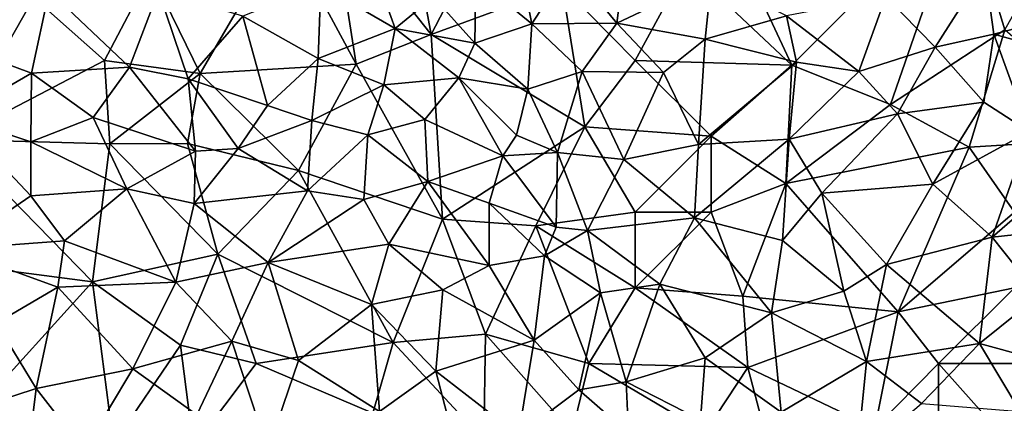
# Model space of a CAD drawing. Extents: x 3000 to 4000, y 1000 to 2017.
# Drawn here: x 3262 to 3327, y 1700 to 1725 of the extents above; entities that cross this region are included whole.
import ezdxf

# ---------------------------------------------------------------- set-up
doc = ezdxf.new("R2010")
doc.units = 0
doc.header["$MEASUREMENT"] = 0
doc.layers.add('Skov', color=109, linetype='Continuous')
doc.layers.add('Terraen_skov', color=33, linetype='Continuous')

# ---------------------------------------------------------------- blocks, each defined once
blk = doc.blocks.new('1km_6226_576_Flyttet_X-573000m_Y-6225000m_ACAD_1_FMEBLOCK101')
at = {"layer": 'Terraen_skov', "color": 92, "true_color": 0x00cc00}
for points in [[(-27.54, 41.87, 32.73), (-30.74, 39.97, 32.89), (-25.84, 37.11, 32.77)], [(-23.3, 39.2, 32.73), (-27.54, 41.87, 32.73), (-25.84, 37.11, 32.77)], [(-16.81, 37.42, 32.44), (-17.77, 42.12, 32.59), (-20.51, 40.45, 32.78)], [(-16.81, 37.42, 32.44), (-14.34, 41.26, 32.37), (-17.77, 42.12, 32.59)], [(-10.64, 41.96, 32.32), (-14.34, 41.26, 32.37), (-11.22, 37.45, 32.2)], [(-4.97, 40.42, 32.16), (-10.64, 41.96, 32.32), (-11.22, 37.45, 32.2)], [(-16.81, 37.42, 32.44), (-11.22, 37.45, 32.2), (-14.34, 41.26, 32.37)], [(9.78, 35.88, 32), (13.04, 41.02, 32.26), (6.52, 39.23, 32.18)], [(9.78, 35.88, 32), (13.65, 36.73, 31.95), (13.04, 41.02, 32.26)], [(13.04, 41.02, 32.26), (13.65, 36.73, 31.95), (20.34, 38.49, 32.08)], [(-20.51, 40.45, 32.78), (-23.3, 39.2, 32.73), (-20.57, 36.13, 31.98)], [(-16.81, 37.42, 32.44), (-20.51, 40.45, 32.78), (-20.57, 36.13, 31.98)], [(-5.4, 36.4, 32.15), (-4.97, 40.42, 32.16), (-11.22, 37.45, 32.2)], [(-0.04, 37.94, 32.1), (-4.97, 40.42, 32.16), (-5.4, 36.4, 32.15)], [(-35.87, 37.93, 33.11), (-30.91, 35.13, 32.81), (-30.74, 39.97, 32.89)], [(-30.74, 39.97, 32.89), (-30.91, 35.13, 32.81), (-25.84, 37.11, 32.77)], [(-55.43, 36.24, 33.93), (-49.8, 34.17, 33.52), (-48.64, 39.59, 33.58)], [(-43.34, 34.55, 33.32), (-48.64, 39.59, 33.58), (-49.8, 34.17, 33.52)], [(-43.34, 34.55, 33.32), (-41.43, 39.59, 33.29), (-48.64, 39.59, 33.58)], [(-43.34, 34.55, 33.32), (-39.48, 33.78, 32.96), (-41.43, 39.59, 33.29)], [(-35.87, 37.93, 33.11), (-41.43, 39.59, 33.29), (-39.48, 33.78, 32.96)], [(-23.3, 39.2, 32.73), (-25.84, 37.11, 32.77), (-20.57, 36.13, 31.98)], [(-0.04, 37.94, 32.1), (4.74, 34.27, 31.95), (6.52, 39.23, 32.18)], [(9.78, 35.88, 32), (6.52, 39.23, 32.18), (4.74, 34.27, 31.95)], [(20.34, 38.49, 32.08), (13.65, 36.73, 31.95), (20.17, 34.91, 32.01)], [(-35.87, 37.93, 33.11), (-39.48, 33.78, 32.96), (-34.24, 32.02, 32.82)], [(-35.87, 37.93, 33.11), (-34.24, 32.02, 32.82), (-30.91, 35.13, 32.81)], [(-0.04, 37.94, 32.1), (-5.4, 36.4, 32.15), (0.63, 34.88, 32.03)], [(-0.04, 37.94, 32.1), (0.63, 34.88, 32.03), (4.74, 34.27, 31.95)], [(-30.91, 35.13, 32.81), (-26.57, 33.39, 32.59), (-25.84, 37.11, 32.77)], [(-21.64, 33.86, 32.62), (-25.84, 37.11, 32.77), (-26.57, 33.39, 32.59)], [(-21.64, 33.86, 32.62), (-20.57, 36.13, 31.98), (-25.84, 37.11, 32.77)], [(-16.81, 37.42, 32.44), (-20.57, 36.13, 31.98), (-17.09, 33.1, 32.41)], [(-16.81, 37.42, 32.44), (-17.09, 33.1, 32.41), (-13.51, 34.28, 32.17)], [(-16.81, 37.42, 32.44), (-13.51, 34.28, 32.17), (-11.22, 37.45, 32.2)], [(-8.14, 34.21, 32.11), (-11.22, 37.45, 32.2), (-13.51, 34.28, 32.17)], [(-8.14, 34.21, 32.11), (-5.4, 36.4, 32.15), (-11.22, 37.45, 32.2)], [(-5.84, 29.46, 31.82), (-5.4, 36.4, 32.15), (-8.14, 34.21, 32.11)], [(-5.84, 29.46, 31.82), (0.63, 34.88, 32.03), (-5.4, 36.4, 32.15)], [(12.98, 32.24, 31.76), (13.65, 36.73, 31.95), (9.78, 35.88, 32)], [(12.98, 32.24, 31.76), (15.97, 30.31, 31.79), (13.65, 36.73, 31.95)], [(13.65, 36.73, 31.95), (15.97, 30.31, 31.79), (20.17, 34.91, 32.01)], [(-55.43, 36.24, 33.93), (-54.78, 31.28, 33.61), (-49.8, 34.17, 33.52)], [(-21.64, 33.86, 32.62), (-17.09, 33.1, 32.41), (-20.57, 36.13, 31.98)], [(9.78, 35.88, 32), (4.74, 34.27, 31.95), (7.29, 31.48, 31.84)], [(12.98, 32.24, 31.76), (9.78, 35.88, 32), (7.29, 31.48, 31.84)], [(-31.33, 31.03, 32.63), (-30.91, 35.13, 32.81), (-34.24, 32.02, 32.82)], [(-31.33, 31.03, 32.63), (-26.57, 33.39, 32.59), (-30.91, 35.13, 32.81)], [(-45.75, 31.23, 33.28), (-43.34, 34.55, 33.32), (-49.8, 34.17, 33.52)], [(-45.75, 31.23, 33.28), (-39, 29.01, 33.05), (-43.34, 34.55, 33.32)], [(-43.34, 34.55, 33.32), (-39, 29.01, 33.05), (-39.48, 33.78, 32.96)], [(-5.84, 29.46, 31.82), (0.14, 29.8, 31.8), (0.63, 34.88, 32.03)], [(0.63, 34.88, 32.03), (0.14, 29.8, 31.8), (4.74, 34.27, 31.95)], [(-54.78, 31.28, 33.61), (-49.84, 29.64, 33.57), (-49.8, 34.17, 33.52)], [(-45.75, 31.23, 33.28), (-49.8, 34.17, 33.52), (-49.84, 29.64, 33.57)], [(-36.19, 29.19, 32.86), (-39.48, 33.78, 32.96), (-39, 29.01, 33.05)], [(-36.19, 29.19, 32.86), (-34.24, 32.02, 32.82), (-39.48, 33.78, 32.96)], [(-21.64, 33.86, 32.62), (-26.57, 33.39, 32.59), (-23.88, 31.1, 32.58)], [(-21.64, 33.86, 32.62), (-23.88, 31.1, 32.58), (-18.74, 28.7, 32.29)], [(-21.64, 33.86, 32.62), (-17.84, 30.06, 31.53), (-17.09, 33.1, 32.41)], [(-21.64, 33.86, 32.62), (-18.74, 28.7, 32.29), (-17.84, 30.06, 31.53)], [(-13.51, 34.28, 32.17), (-17.09, 33.1, 32.41), (-15.12, 28.93, 32.22)], [(-13.51, 34.28, 32.17), (-15.12, 28.93, 32.22), (-10.75, 28.47, 31.89)], [(-8.14, 34.21, 32.11), (-13.51, 34.28, 32.17), (-10.75, 28.47, 31.89)], [(-5.84, 29.46, 31.82), (-8.14, 34.21, 32.11), (-10.75, 28.47, 31.89)], [(4.74, 34.27, 31.95), (0.14, 29.8, 31.8), (7.29, 31.48, 31.84)], [(-27.63, 30.09, 32.51), (-26.57, 33.39, 32.59), (-31.33, 31.03, 32.63)], [(-27.63, 30.09, 32.51), (-23.88, 31.1, 32.58), (-26.57, 33.39, 32.59)], [(-17.09, 33.1, 32.41), (-17.84, 30.06, 31.53), (-15.12, 28.93, 32.22)], [(-36.19, 29.19, 32.86), (-31.33, 31.03, 32.63), (-34.24, 32.02, 32.82)], [(9.62, 26.84, 31.67), (12.98, 32.24, 31.76), (7.29, 31.48, 31.84)], [(9.62, 26.84, 31.67), (15.97, 30.31, 31.79), (12.98, 32.24, 31.76)], [(-55, 22.54, 33.47), (-49.86, 26.07, 33.21), (-54.78, 31.28, 33.61)], [(-49.86, 26.07, 33.21), (-49.84, 29.64, 33.57), (-54.78, 31.28, 33.61)], [(-43.53, 26.53, 33.07), (-45.75, 31.23, 33.28), (-49.84, 29.64, 33.57)], [(-43.53, 26.53, 33.07), (-39, 29.01, 33.05), (-45.75, 31.23, 33.28)], [(0.14, 29.8, 31.8), (2.31, 26.24, 31.6), (7.29, 31.48, 31.84)], [(9.62, 26.84, 31.67), (7.29, 31.48, 31.84), (2.31, 26.24, 31.6)], [(-36.19, 29.19, 32.86), (-31.61, 26.39, 32.53), (-31.33, 31.03, 32.63)], [(-27.63, 30.09, 32.51), (-31.33, 31.03, 32.63), (-31.61, 26.39, 32.53)], [(-27.63, 30.09, 32.51), (-23.68, 27.01, 32.23), (-23.88, 31.1, 32.58)], [(-23.88, 31.1, 32.58), (-23.68, 27.01, 32.23), (-18.74, 28.7, 32.29)], [(-27.9, 25.83, 32.35), (-27.63, 30.09, 32.51), (-31.61, 26.39, 32.53)], [(-27.9, 25.83, 32.35), (-23.68, 27.01, 32.23), (-27.63, 30.09, 32.51)], [(-15.12, 28.93, 32.22), (-17.84, 30.06, 31.53), (-18.74, 28.7, 32.29)], [(13.53, 23.34, 31.57), (15.97, 30.31, 31.79), (9.62, 26.84, 31.67)], [(13.53, 23.34, 31.57), (19.16, 28.22, 31.83), (15.97, 30.31, 31.79)], [(-43.53, 26.53, 33.07), (-49.84, 29.64, 33.57), (-49.86, 26.07, 33.21)], [(-6.1, 24.61, 31.72), (-5.84, 29.46, 31.82), (-10.75, 28.47, 31.89)], [(-6.1, 24.61, 31.72), (0.14, 29.8, 31.8), (-5.84, 29.46, 31.82)], [(-6.1, 24.61, 31.72), (-0.3, 23.13, 31.54), (0.14, 29.8, 31.8)], [(0.14, 29.8, 31.8), (-0.3, 23.13, 31.54), (2.31, 26.24, 31.6)], [(-43.53, 26.53, 33.07), (-39.09, 25.57, 32.83), (-39, 29.01, 33.05)], [(-36.19, 29.19, 32.86), (-39.09, 25.57, 32.83), (-31.61, 26.39, 32.53)], [(-36.19, 29.19, 32.86), (-39, 29.01, 33.05), (-39.09, 25.57, 32.83)], [(-18.74, 28.7, 32.29), (-23.68, 27.01, 32.23), (-19.63, 25.59, 32.13)], [(-18.74, 28.7, 32.29), (-19.63, 25.59, 32.13), (-15.21, 24, 31.29)], [(-15.12, 28.93, 32.22), (-18.74, 28.7, 32.29), (-15.21, 24, 31.29)], [(-15.12, 28.93, 32.22), (-15.21, 24, 31.29), (-13.14, 23.79, 31.87)], [(-15.12, 28.93, 32.22), (-13.14, 23.79, 31.87), (-10.75, 28.47, 31.89)], [(-6.1, 24.61, 31.72), (-10.75, 28.47, 31.89), (-13.14, 23.79, 31.87)], [(13.53, 23.34, 31.57), (19.83, 24.03, 31.65), (19.16, 28.22, 31.83)], [(-26.25, 22.89, 32.14), (-23.68, 27.01, 32.23), (-27.9, 25.83, 32.35)], [(-19.64, 21.47, 31.82), (-23.68, 27.01, 32.23), (-26.25, 22.89, 32.14)], [(-19.64, 21.47, 31.82), (-19.63, 25.59, 32.13), (-23.68, 27.01, 32.23)], [(9.62, 26.84, 31.67), (2.31, 26.24, 31.6), (6.57, 21.53, 31.35)], [(13.53, 23.34, 31.57), (9.62, 26.84, 31.67), (6.57, 21.53, 31.35)], [(-55, 22.54, 33.47), (-47.63, 23.1, 33.23), (-49.86, 26.07, 33.21)], [(-43.53, 26.53, 33.07), (-49.86, 26.07, 33.21), (-47.63, 23.1, 33.23)], [(-43.53, 26.53, 33.07), (-47.63, 23.1, 33.23), (-40.28, 20.38, 32.74)], [(-43.53, 26.53, 33.07), (-40.28, 20.38, 32.74), (-39.09, 25.57, 32.83)], [(-31.61, 26.39, 32.53), (-39.09, 25.57, 32.83), (-34.2, 21.68, 32.49)], [(-27.9, 25.83, 32.35), (-31.61, 26.39, 32.53), (-34.2, 21.68, 32.49)], [(2.31, 26.24, 31.6), (-0.3, 23.13, 31.54), (3.74, 19.77, 31.31)], [(2.31, 26.24, 31.6), (3.74, 19.77, 31.31), (6.57, 21.53, 31.35)], [(-39.09, 25.57, 32.83), (-40.28, 20.38, 32.74), (-34.2, 21.68, 32.49)], [(-26.25, 22.89, 32.14), (-27.9, 25.83, 32.35), (-34.2, 21.68, 32.49)], [(-19.64, 21.47, 31.82), (-15.98, 22.11, 31.82), (-19.63, 25.59, 32.13)], [(-19.63, 25.59, 32.13), (-15.98, 22.11, 31.82), (-15.21, 24, 31.29)], [(-6.1, 24.61, 31.72), (-13.14, 23.79, 31.87), (-8.37, 20.25, 31.52)], [(-6.1, 24.61, 31.72), (-8.37, 20.25, 31.52), (-1.02, 18.36, 31.34)], [(-6.1, 24.61, 31.72), (-1.02, 18.36, 31.34), (-0.3, 23.13, 31.54)], [(16.6, 19.48, 31.24), (19.83, 24.03, 31.65), (13.53, 23.34, 31.57)], [(-15.21, 24, 31.29), (-15.98, 22.11, 31.82), (-13.14, 23.79, 31.87)], [(-13.14, 23.79, 31.87), (-15.98, 22.11, 31.82), (-12.29, 19.67, 31.37)], [(-13.14, 23.79, 31.87), (-12.29, 19.67, 31.37), (-8.37, 20.25, 31.52)], [(-55, 22.54, 33.47), (-48.06, 20.04, 33.04), (-47.63, 23.1, 33.23)], [(-48.06, 20.04, 33.04), (-40.28, 20.38, 32.74), (-47.63, 23.1, 33.23)], [(-27.39, 18.89, 32.03), (-26.25, 22.89, 32.14), (-34.2, 21.68, 32.49)], [(-27.39, 18.89, 32.03), (-22.68, 19.86, 31.89), (-26.25, 22.89, 32.14)], [(-22.68, 19.86, 31.89), (-19.64, 21.47, 31.82), (-26.25, 22.89, 32.14)], [(3.74, 19.77, 31.31), (-0.3, 23.13, 31.54), (-1.02, 18.36, 31.34)], [(12.69, 16.33, 31.04), (13.53, 23.34, 31.57), (6.57, 21.53, 31.35)], [(12.69, 16.33, 31.04), (16.6, 19.48, 31.24), (13.53, 23.34, 31.57)], [(-52.14, 17.67, 33.26), (-48.06, 20.04, 33.04), (-55, 22.54, 33.47)], [(-19.64, 21.47, 31.82), (-16.66, 16.55, 31.57), (-15.98, 22.11, 31.82)], [(-15.98, 22.11, 31.82), (-16.66, 16.55, 31.57), (-12.29, 19.67, 31.37)], [(-34.2, 21.68, 32.49), (-40.28, 20.38, 32.74), (-36.59, 16.47, 32.55)], [(-32.2, 15.2, 32.29), (-34.2, 21.68, 32.49), (-36.59, 16.47, 32.55)], [(-32.2, 15.2, 32.29), (-27.39, 18.89, 32.03), (-34.2, 21.68, 32.49)], [(-22.68, 19.86, 31.89), (-16.66, 16.55, 31.57), (-19.64, 21.47, 31.82)], [(5.25, 15.13, 31.15), (6.57, 21.53, 31.35), (3.74, 19.77, 31.31)], [(5.25, 15.13, 31.15), (12.69, 16.33, 31.04), (6.57, 21.53, 31.35)], [(-48.06, 20.04, 33.04), (-43.13, 14.65, 32.75), (-40.28, 20.38, 32.74)], [(-40.28, 20.38, 32.74), (-43.13, 14.65, 32.75), (-36.59, 16.47, 32.55)], [(-8.37, 20.25, 31.52), (-12.29, 19.67, 31.37), (-10.61, 13.8, 31.01)], [(-5.39, 15.38, 31.3), (-8.37, 20.25, 31.52), (-10.61, 13.8, 31.01)], [(-5.39, 15.38, 31.3), (-1.02, 18.36, 31.34), (-8.37, 20.25, 31.52)], [(-52.14, 17.67, 33.26), (-49.5, 13.35, 32.9), (-48.06, 20.04, 33.04)], [(-48.06, 20.04, 33.04), (-49.5, 13.35, 32.9), (-43.13, 14.65, 32.75)], [(-23.14, 14.51, 31.7), (-22.68, 19.86, 31.89), (-27.39, 18.89, 32.03)], [(-23.14, 14.51, 31.7), (-16.66, 16.55, 31.57), (-22.68, 19.86, 31.89)], [(-12.29, 19.67, 31.37), (-16.66, 16.55, 31.57), (-13.73, 13.28, 31.55)], [(-12.29, 19.67, 31.37), (-13.73, 13.28, 31.55), (-10.61, 13.8, 31.01)], [(5.25, 15.13, 31.15), (3.74, 19.77, 31.31), (-1.02, 18.36, 31.34)], [(12.69, 16.33, 31.04), (19.54, 14.46, 30.97), (16.6, 19.48, 31.24)], [(-26.87, 11.85, 31.78), (-27.39, 18.89, 32.03), (-32.2, 15.2, 32.29)], [(-26.87, 11.85, 31.78), (-23.14, 14.51, 31.7), (-27.39, 18.89, 32.03)], [(-5.39, 15.38, 31.3), (-0.38, 11.8, 31.07), (-1.02, 18.36, 31.34)], [(5.25, 15.13, 31.15), (-1.02, 18.36, 31.34), (-0.38, 11.8, 31.07)], [(-52.14, 17.67, 33.26), (-55.21, 11.48, 33.09), (-49.5, 13.35, 32.9)], [(-36.59, 16.47, 32.55), (-43.13, 14.65, 32.75), (-38.91, 11.62, 32.53)], [(-36.59, 16.47, 32.55), (-38.91, 11.62, 32.53), (-34.22, 9.27, 32.15)], [(-32.2, 15.2, 32.29), (-36.59, 16.47, 32.55), (-34.22, 9.27, 32.15)], [(-17.7, 10.28, 31.35), (-16.66, 16.55, 31.57), (-23.14, 14.51, 31.7)], [(-17.7, 10.28, 31.35), (-13.73, 13.28, 31.55), (-16.66, 16.55, 31.57)], [(8.88, 12.36, 30.99), (12.69, 16.33, 31.04), (5.25, 15.13, 31.15)], [(8.88, 12.36, 30.99), (15.37, 11.83, 30.84), (12.69, 16.33, 31.04)], [(15.37, 11.83, 30.84), (19.54, 14.46, 30.97), (12.69, 16.33, 31.04)], [(-26.87, 11.85, 31.78), (-32.2, 15.2, 32.29), (-34.22, 9.27, 32.15)], [(-5.69, 11.29, 31.3), (-5.39, 15.38, 31.3), (-10.61, 13.8, 31.01)], [(-5.69, 11.29, 31.3), (-0.38, 11.8, 31.07), (-5.39, 15.38, 31.3)], [(4.61, 8.73, 30.88), (5.25, 15.13, 31.15), (-0.38, 11.8, 31.07)], [(4.61, 8.73, 30.88), (8.88, 12.36, 30.99), (5.25, 15.13, 31.15)], [(-46.33, 9.3, 32.72), (-43.13, 14.65, 32.75), (-49.5, 13.35, 32.9)], [(-46.33, 9.3, 32.72), (-38.91, 11.62, 32.53), (-43.13, 14.65, 32.75)], [(-21.49, 8.15, 31.36), (-23.14, 14.51, 31.7), (-26.87, 11.85, 31.78)], [(-21.49, 8.15, 31.36), (-17.7, 10.28, 31.35), (-23.14, 14.51, 31.7)], [(-10.61, 13.8, 31.01), (-13.73, 13.28, 31.55), (-10.44, 10.41, 31.32)], [(-5.69, 11.29, 31.3), (-10.61, 13.8, 31.01), (-10.44, 10.41, 31.32)], [(-50.26, 7.14, 32.77), (-49.5, 13.35, 32.9), (-55.21, 11.48, 33.09)], [(-50.26, 7.14, 32.77), (-46.33, 9.3, 32.72), (-49.5, 13.35, 32.9)], [(-17.7, 10.28, 31.35), (-10.44, 10.41, 31.32), (-13.73, 13.28, 31.55)]]:
    blk.add_polyline3d(points, close=True, dxfattribs=at)
blk = doc.blocks.new('1km_6226_576_Flyttet_X-573000m_Y-6225000m_ACAD_1_FMEBLOCK112')
at = {"layer": 'Skov', "color": 107, "true_color": 0x3b7449}
for points in [[(21, 234.15, 32.571), (12.88, 233.51, 47.469), (15.62, 224.53, 48.219)], [(-2.61, 231.14, 60.09), (1.57, 222.2, 47.647), (12.88, 233.51, 47.469)], [(1.57, 222.2, 47.647), (8.07, 219.6, 51.929), (12.88, 233.51, 47.469)], [(15.62, 224.53, 48.219), (12.88, 233.51, 47.469), (8.07, 219.6, 51.929)], [(-31.93, 231.12, 35.959), (-27.16, 222.26, 32.671), (-28.75, 232.5, 43.065)], [(-22.21, 224.21, 34.217), (-23.75, 232.5, 53.999), (-28.75, 232.5, 43.065)], [(-22.21, 224.21, 34.217), (-28.75, 232.5, 43.065), (-27.16, 222.26, 32.671)], [(-22.21, 224.21, 34.217), (-19.58, 229.32, 32.637), (-23.75, 232.5, 53.999)], [(-40.68, 228.33, 54.976), (-37.44, 221.63, 53.122), (-31.93, 231.12, 35.959)], [(-31.93, 231.12, 35.959), (-37.44, 221.63, 53.122), (-27.16, 222.26, 32.671)], [(-2.61, 231.14, 60.09), (-5.37, 228.75, 32.293), (1.57, 222.2, 47.647)], [(-22.21, 224.21, 34.217), (-13.58, 227.4, 55.25), (-19.58, 229.32, 32.637)], [(-8.75, 222.5, 58.777), (-5.37, 228.75, 32.293), (-13.58, 227.4, 55.25)], [(-8.75, 222.5, 58.777), (1.57, 222.2, 47.647), (-5.37, 228.75, 32.293)], [(-40.68, 228.33, 54.976), (-48.4, 226.65, 41.626), (-43.75, 222.5, 33.353)], [(-40.68, 228.33, 54.976), (-43.75, 222.5, 33.353), (-37.44, 221.63, 53.122)], [(-53.72, 217.29, 33.777), (-48.4, 226.65, 41.626), (-53.75, 227.5, 36.136)], [(-12.07, 218.12, 32.155), (-13.58, 227.4, 55.25), (-22.21, 224.21, 34.217)], [(-12.07, 218.12, 32.155), (-8.75, 222.5, 58.777), (-13.58, 227.4, 55.25)], [(-53.72, 217.29, 33.777), (-43.75, 222.5, 33.353), (-48.4, 226.65, 41.626)], [(-21.47, 212.03, 32.139), (-22.21, 224.21, 34.217), (-27.16, 222.26, 32.671)], [(-21.47, 212.03, 32.139), (-12.07, 218.12, 32.155), (-22.21, 224.21, 34.217)], [(13.26, 216.77, 64.638), (15.62, 224.53, 48.219), (8.07, 219.6, 51.929)], [(23.75, 217.42, 62.527), (15.62, 224.53, 48.219), (13.26, 216.77, 64.638)], [(-53.72, 217.29, 33.777), (-43.39, 217.01, 33.248), (-43.75, 222.5, 33.353)], [(-43.39, 217.01, 33.248), (-37.44, 221.63, 53.122), (-43.75, 222.5, 33.353)], [(-30.95, 215.24, 32.564), (-27.16, 222.26, 32.671), (-37.44, 221.63, 53.122)], [(-21.47, 212.03, 32.139), (-27.16, 222.26, 32.671), (-30.95, 215.24, 32.564)], [(-3.75, 217.5, 31.821), (-8.75, 222.5, 58.777), (-12.07, 218.12, 32.155)], [(-3.75, 217.5, 31.821), (1.57, 222.2, 47.647), (-8.75, 222.5, 58.777)], [(-3.75, 217.5, 31.821), (1.18, 214.38, 39.511), (1.57, 222.2, 47.647)], [(1.18, 214.38, 39.511), (8.07, 219.6, 51.929), (1.57, 222.2, 47.647)], [(-43.39, 217.01, 33.248), (-38.28, 217.02, 53.424), (-37.44, 221.63, 53.122)], [(-30.95, 215.24, 32.564), (-37.44, 221.63, 53.122), (-38.28, 217.02, 53.424)], [(1.18, 214.38, 39.511), (13.26, 216.77, 64.638), (8.07, 219.6, 51.929)], [(-21.47, 212.03, 32.139), (-15.3, 211.58, 31.6), (-12.07, 218.12, 32.155)], [(-8.75, 212.5, 32.89), (-12.07, 218.12, 32.155), (-15.3, 211.58, 31.6)], [(-8.75, 212.5, 32.89), (-3.75, 217.5, 31.821), (-12.07, 218.12, 32.155)], [(-3.75, 212.5, 54.031), (-3.75, 217.5, 31.821), (-8.75, 212.5, 32.89)], [(-3.75, 212.5, 54.031), (1.18, 214.38, 39.511), (-3.75, 217.5, 31.821)], [(-53.72, 217.29, 33.777), (-54.3, 209.17, 33.431), (-44.53, 207.89, 53.702)], [(-53.72, 217.29, 33.777), (-44.53, 207.89, 53.702), (-43.39, 217.01, 33.248)], [(-43.39, 217.01, 33.248), (-44.53, 207.89, 53.702), (-36.27, 209.73, 34.804)], [(-43.39, 217.01, 33.248), (-36.27, 209.73, 34.804), (-38.28, 217.02, 53.424)], [(-30.95, 215.24, 32.564), (-38.28, 217.02, 53.424), (-36.27, 209.73, 34.804)], [(23.75, 217.42, 62.527), (13.26, 216.77, 64.638), (16.25, 212.5, 31.562)], [(1.18, 214.38, 39.511), (8.59, 205.92, 53.504), (13.26, 216.77, 64.638)], [(8.59, 205.92, 53.504), (16.25, 212.5, 31.562), (13.26, 216.77, 64.638)], [(-24.71, 203.9, 53.964), (-30.95, 215.24, 32.564), (-36.27, 209.73, 34.804)], [(-21.47, 212.03, 32.139), (-30.95, 215.24, 32.564), (-24.71, 203.9, 53.964)], [(-3.75, 212.5, 54.031), (-1.65, 206.96, 31.433), (1.18, 214.38, 39.511)], [(-1.65, 206.96, 31.433), (8.59, 205.92, 53.504), (1.18, 214.38, 39.511)], [(-8.75, 207.5, 52.312), (-8.75, 212.5, 32.89), (-15.3, 211.58, 31.6)], [(-3.75, 212.5, 54.031), (-8.75, 212.5, 32.89), (-8.75, 207.5, 52.312)], [(-3.75, 212.5, 54.031), (-8.75, 207.5, 52.312), (-1.65, 206.96, 31.433)], [(8.59, 205.92, 53.504), (16.25, 207.5, 33.412), (16.25, 212.5, 31.562)], [(-21.47, 212.03, 32.139), (-24.71, 203.9, 53.964), (-18.62, 204.45, 34.87)], [(-21.47, 212.03, 32.139), (-18.62, 204.45, 34.87), (-15.3, 211.58, 31.6)], [(-18.62, 204.45, 34.87), (-11.81, 202.51, 47.89), (-15.3, 211.58, 31.6)], [(-11.81, 202.51, 47.89), (-8.75, 207.5, 52.312), (-15.3, 211.58, 31.6)], [(-44.53, 207.89, 53.702), (-38.74, 203.71, 44.28), (-36.27, 209.73, 34.804)], [(-36.27, 209.73, 34.804), (-38.74, 203.71, 44.28), (-33.75, 202.5, 54.843)], [(-24.71, 203.9, 53.964), (-36.27, 209.73, 34.804), (-33.75, 202.5, 54.843)], [(-52.27, 199.36, 40.921), (-44.53, 207.89, 53.702), (-54.3, 209.17, 33.431)], [(-52.27, 199.36, 40.921), (-43.16, 197.21, 32.5), (-44.53, 207.89, 53.702)], [(-43.16, 197.21, 32.5), (-38.74, 203.71, 44.28), (-44.53, 207.89, 53.702)], [(-1.32, 202.25, 47.387), (-8.75, 207.5, 52.312), (-11.81, 202.51, 47.89)], [(-1.32, 202.25, 47.387), (-1.65, 206.96, 31.433), (-8.75, 207.5, 52.312)], [(8.59, 205.92, 53.504), (11.25, 202.5, 38.956), (16.25, 207.5, 33.412)], [(16.25, 207.5, 33.412), (11.25, 202.5, 38.956), (16.25, 202.5, 52.676)], [(-1.32, 202.25, 47.387), (8.59, 205.92, 53.504), (-1.65, 206.96, 31.433)], [(-1.32, 202.25, 47.387), (7.04, 198.24, 30.953), (8.59, 205.92, 53.504)], [(7.04, 198.24, 30.953), (11.25, 202.5, 38.956), (8.59, 205.92, 53.504)], [(-24.71, 203.9, 53.964), (-33.75, 202.5, 54.843), (-26.05, 199.22, 38.295)], [(-24.71, 203.9, 53.964), (-26.05, 199.22, 38.295), (-18.74, 197.45, 31.435)], [(-24.71, 203.9, 53.964), (-18.74, 197.45, 31.435), (-18.62, 204.45, 34.87)], [(-18.62, 204.45, 34.87), (-18.74, 197.45, 31.435), (-12.91, 197.97, 36.265)], [(-18.62, 204.45, 34.87), (-12.91, 197.97, 36.265), (-11.81, 202.51, 47.89)], [(-43.16, 197.21, 32.5), (-37.88, 197.01, 32.272), (-38.74, 203.71, 44.28)], [(-37.88, 197.01, 32.272), (-33.75, 202.5, 54.843), (-38.74, 203.71, 44.28)], [(-37.88, 197.01, 32.272), (-26.05, 199.22, 38.295), (-33.75, 202.5, 54.843)], [(-4.15, 197.97, 31.277), (-11.81, 202.51, 47.89), (-12.91, 197.97, 36.265)], [(-4.15, 197.97, 31.277), (-1.32, 202.25, 47.387), (-11.81, 202.51, 47.89)], [(-4.15, 197.97, 31.277), (1.25, 192.5, 43.153), (-1.32, 202.25, 47.387)], [(-1.32, 202.25, 47.387), (1.25, 192.5, 43.153), (7.04, 198.24, 30.953)], [(7.04, 198.24, 30.953), (11.25, 192.5, 30.72), (11.25, 202.5, 38.956)], [(17.16, 195.87, 44.883), (16.25, 202.5, 52.676), (11.25, 202.5, 38.956)], [(17.16, 195.87, 44.883), (11.25, 202.5, 38.956), (11.25, 192.5, 30.72)]]:
    blk.add_polyline3d(points, close=True, dxfattribs=at)

msp = doc.modelspace()

# ---------------------------------------------------------------- block references
at = {"layer": 'Skov', "color": 107, "true_color": 0x3b7449}
msp.add_blockref('1km_6226_576_Flyttet_X-573000m_Y-6225000m_ACAD_1_FMEBLOCK112', (3311.25, 1500), dxfattribs=at)
at = {"layer": 'Terraen_skov', "color": 92, "true_color": 0x00cc00}
msp.add_blockref('1km_6226_576_Flyttet_X-573000m_Y-6225000m_ACAD_1_FMEBLOCK101', (3312.5, 1687.5), dxfattribs=at)

doc.saveas('drawing.dxf')
